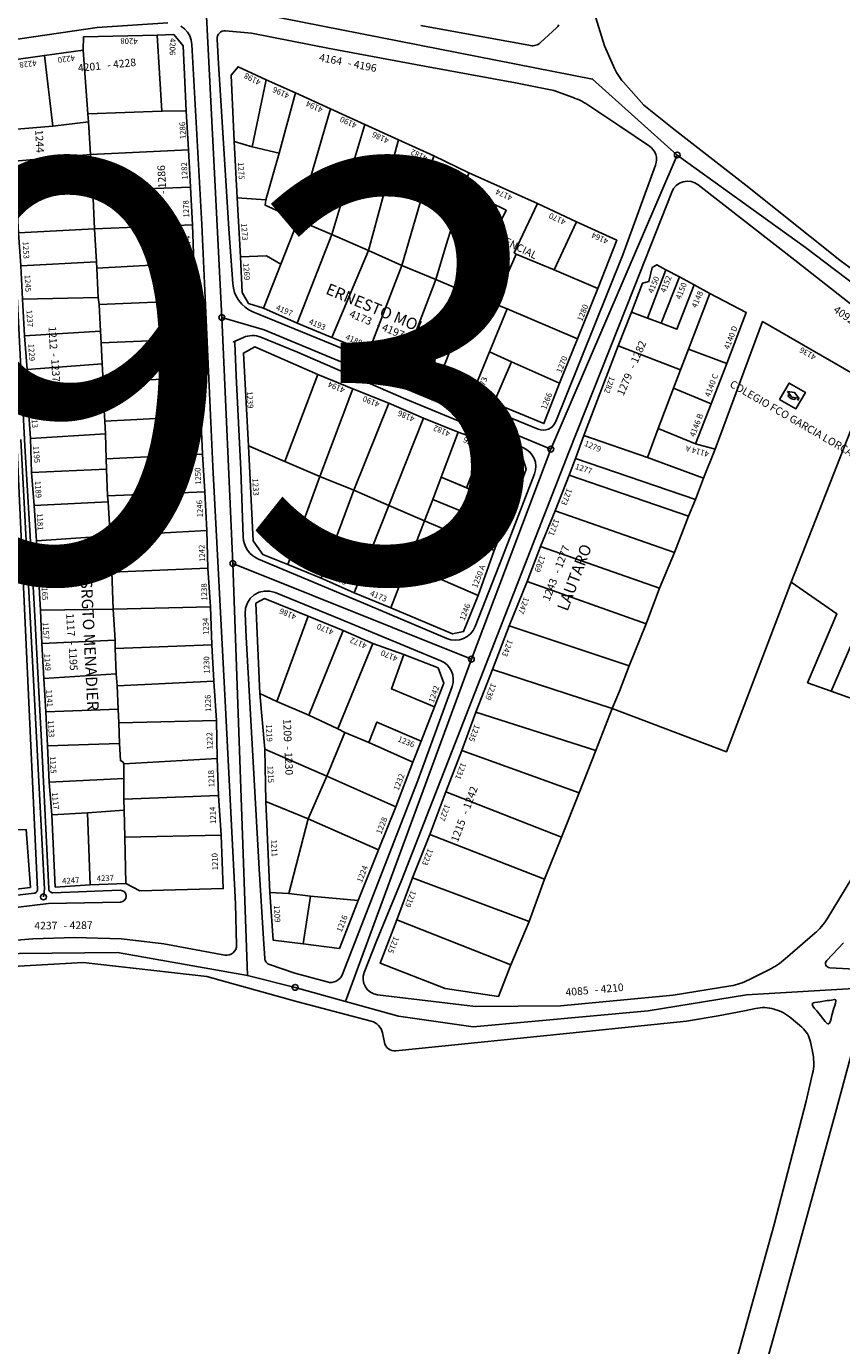
# Model space of a CAD drawing. Extents: x 333700 to 345400, y 6299800 to 6307551.
# Drawn here: x 341315 to 341529, y 6302259 to 6302605 of the extents above; entities that cross this region are included whole.
import ezdxf

# ---------------------------------------------------------------- set-up
doc = ezdxf.new("R2010")
doc.units = 0
doc.header["$MEASUREMENT"] = 0
doc.layers.get('0').update_dxf_attribs({"linetype": 'CONTINUOUS'})
for name, color, linetype in [('1010', 7, 'CONTINUOUS'), ('1400', 7, 'CONTINUOUS'), ('1500', 7, 'CONTINUOUS'), ('2000', 7, 'CONTINUOUS'), ('2510', 7, 'CONTINUOUS'), ('LIMITE_PREDIAL', 7, 'CONTINUOUS')]:
    doc.layers.add(name, color=color, linetype=linetype)

msp = doc.modelspace()

# ---------------------------------------------------------------- linework, layer by layer
at = {"color": 10}
for points in [[(341361.9, 6302611.52), (341463.44, 6302591.62), (341485.7, 6302571.71)], [(341361.9, 6302611.52), (341366.14, 6302529.06)], [(341485.7, 6302571.71), (341452.51, 6302494.51)], [(341485.7, 6302571.71), (341519.35, 6302547.42), (341556.63, 6302519.2), (341592.31, 6302496.3)], [(341366.14, 6302529.06), (341369.07, 6302464.52)], [(341366.14, 6302529.06), (341377.22, 6302525.8), (341452.51, 6302494.51)], [(341313.34, 6302497.04), (341319.62, 6302379.02), (341319.35, 6302377)], [(341452.51, 6302494.51), (341431.65, 6302439.42)], [(341369.07, 6302464.52), (341372.84, 6302356.36), (341385.4, 6302353.29)], [(341369.07, 6302464.52), (341431.65, 6302439.42)], [(341431.65, 6302439.42), (341398.59, 6302349.61), (341385.4, 6302353.29)], [(341385.4, 6302353.29), (341372.84, 6302356.36), (341338.78, 6302362.42), (341304.4, 6302362.05), (341279.73, 6302356.07)], [(341535.03, 6302353.13), (341503.89, 6302351.3), (341478.09, 6302347.11), (341432.08, 6302342.93), (341412.55, 6302345.72), (341398.59, 6302349.61), (341385.4, 6302353.29)]]:
    msp.add_lwpolyline(points, dxfattribs=at)
at = {"color": 4}
for points in [[(341434.13, 6302554.98), (341436.31, 6302559.41), (341440.75, 6302557.23), (341438.57, 6302552.79), (341434.13, 6302554.98)], [(341436.01, 6302557.2), (341437.92, 6302557.01), (341439.17, 6302555.64), (341437.32, 6302555.79), (341436, 6302557.19)], [(341436.72, 6302556.43), (341436.23, 6302556.12)], [(341438.2, 6302555.71), (341438.14, 6302555.18)], [(341439.17, 6302555.64), (341438.75, 6302555.1)], [(341439.17, 6302555.64), (341438.78, 6302555.09)], [(341439.17, 6302555.64), (341438.8, 6302555.08)], [(341439.17, 6302555.64), (341438.84, 6302555.05)], [(341439.17, 6302555.64), (341438.87, 6302555.04)], [(341439.17, 6302555.64), (341438.89, 6302555.03)], [(341439.17, 6302555.64), (341438.94, 6302555.01)], [(341512.56, 6302507.59), (341515.04, 6302511.87), (341519.32, 6302509.39), (341516.84, 6302505.11), (341512.56, 6302507.59)], [(341514.59, 6302509.69), (341516.48, 6302509.37), (341517.64, 6302507.91), (341515.8, 6302508.19), (341514.58, 6302509.68)], [(341515.24, 6302508.87), (341514.74, 6302508.59)], [(341516.68, 6302508.05), (341516.58, 6302507.53)], [(341517.64, 6302507.91), (341517.18, 6302507.4)], [(341517.64, 6302507.91), (341517.21, 6302507.39)], [(341517.64, 6302507.91), (341517.23, 6302507.38)], [(341517.64, 6302507.91), (341517.27, 6302507.35)], [(341517.64, 6302507.91), (341517.3, 6302507.34)], [(341517.64, 6302507.91), (341517.32, 6302507.32)], [(341517.64, 6302507.91), (341517.37, 6302507.3)]]:
    msp.add_lwpolyline(points, dxfattribs=at)
for centre, start, end in [((341438.11, 6302557.51), 216.5007, 270.7206), ((341516.71, 6302509.85), 212.6046, 266.8245)]:
    msp.add_arc(centre, 2.33, start, end, dxfattribs=at)
at = {"layer": '1400', "color": 2}
for points in [[(341314.3, 6302524.3), (341315, 6302515.4), (341315.3, 6302506.1), (341315.9, 6302497.3), (341316.2, 6302488.4), (341316.9, 6302479.7), (341317.5, 6302470.5), (341318, 6302461.3), (341318.5, 6302452.3), (341318.9, 6302443.5), (341319.4, 6302434.3), (341319.9, 6302425.6), (341320.4, 6302416.7), (341320.8, 6302407.1), (341321.5, 6302398.6), (341322.4, 6302379.6), (341331.6, 6302380.2), (341340.9, 6302380.5), (341344.6, 6302378.6), (341366.5, 6302379.2), (341366, 6302393.2), (341365.3, 6302403.6), (341364.9, 6302413.3), (341364.7, 6302423.3), (341364, 6302433.6), (341363.5, 6302443.2), (341363.2, 6302453.1), (341362.5, 6302463.3), (341362.2, 6302473.2), (341361.7, 6302483.3), (341361.1, 6302493.2), (341360.6, 6302503.2), (341360.3, 6302513.2), (341359.8, 6302523.5), (341359.2, 6302533.5), (341358.8, 6302543.4), (341358.4, 6302553.4), (341357.9, 6302563.3), (341357.4, 6302573.1), (341356.8, 6302583.3), (341356, 6302600.4), (341353.5, 6302603.3), (341349.2, 6302603.2), (341329.8, 6302602.7), (341329.7, 6302599.2)], [(341329.7, 6302599.2), (341319.6, 6302597.8), (341310.3, 6302596.5)], [(341373.1, 6302532.75), (341371.5, 6302535.65), (341371, 6302544.95), (341370.2, 6302560.45), (341369.4, 6302575.25), (341368.6, 6302592.65), (341370.4, 6302594.85), (341377.8, 6302591.45), (341385.5, 6302588.05), (341394.7, 6302583.85), (341403.7, 6302579.75), (341412.5, 6302575.65), (341421.8, 6302571.45), (341431, 6302567.05), (341449, 6302558.95), (341459.2, 6302554.15), (341469.8, 6302549.35), (341464.8, 6302536.65), (341459.5, 6302523.45), (341454.8, 6302511.85), (341450.7, 6302501.25), (341437.5, 6302506.65), (341431.7, 6302508.55), (341422.9, 6302512.35), (341413.6, 6302516.15), (341404.6, 6302519.95), (341395, 6302523.85), (341385.9, 6302527.55), (341377.1, 6302531.55), (341373.1, 6302532.75)], [(341536.42, 6302511.67), (341508.1, 6302528), (341495.6, 6302494.5), (341490.5, 6302495.9), (341494.6, 6302506.4), (341498.7, 6302517), (341503.8, 6302530.4), (341494.2, 6302535.4), (341490.1, 6302537.6), (341486.3, 6302539.7), (341482.7, 6302541.6), (341480.3, 6302542.9), (341479.1, 6302542.2), (341478.2, 6302538.5), (341476.6, 6302538.1), (341473.7, 6302530.5), (341470.2, 6302521.6), (341461.2, 6302498.1), (341459, 6302492.1), (341457.3, 6302487.7), (341453.6, 6302478.3), (341449.8, 6302469), (341446.3, 6302459.8), (341441.6, 6302448.2), (341437.2, 6302436.7), (341432.8, 6302425.5), (341429.1, 6302415.4), (341424.9, 6302404.6), (341420.7, 6302393.4), (341416.2, 6302382), (341412.1, 6302371), (341407.7, 6302359.6), (341424.8, 6302353), (341438.8, 6302350.9), (341442, 6302359.2), (341446.8, 6302370.6), (341450.8, 6302381.7), (341455.3, 6302392.7), (341459.9, 6302404.3), (341464.3, 6302415.4), (341468.6, 6302426.5), (341498.6, 6302415.1), (341515.6, 6302459.6), (341527.6, 6302451.3), (341519.9, 6302433.2), (341526.1, 6302431), (341542.6, 6302425.1)], [(341444.5, 6302485.15), (341446, 6302489.25), (341444.9, 6302492.95), (341435.1, 6302496.55), (341428.2, 6302498.95), (341419.1, 6302502.65), (341410, 6302506.55), (341400.5, 6302510.35), (341391.3, 6302514.15), (341374.8, 6302521.35), (341371.8, 6302519.75), (341373.1, 6302495.35), (341374.4, 6302470.45), (341376.9, 6302466.85), (341383.5, 6302464.25), (341392.2, 6302460.65), (341400.9, 6302456.85), (341410.5, 6302452.85), (341426.7, 6302446.05), (341429.6, 6302446.65), (341433.4, 6302456.15), (341437.6, 6302467.95), (341439.9, 6302473.75), (341442, 6302479.55), (341444.5, 6302485.15)], [(341422.9, 6302437.1), (341424.4, 6302433.1), (341422, 6302426.9), (341418.5, 6302417.9), (341416.3, 6302412.4), (341411.8, 6302400.7), (341407.3, 6302389.4), (341401.9, 6302376.1), (341397, 6302363.5), (341387.5, 6302364.7), (341379.6, 6302365.7), (341378.7, 6302378.2), (341377.7, 6302402.1), (341377.4, 6302415.8), (341376.1, 6302430.4), (341375.1, 6302454.1), (341377.3, 6302455.3), (341388.8, 6302450.7), (341398, 6302446.9), (341405.8, 6302443.5), (341413.9, 6302440.6), (341422.9, 6302437.1)], [(341307.6, 6302378.5), (341315.9, 6302379.5), (341314.8, 6302394.7)]]:
    msp.add_lwpolyline(points, dxfattribs=at)
at = {"layer": '1500'}
for centre in [(341485.69, 6302571.71), (341366.13, 6302529.06), (341452.5, 6302494.51), (341369.06, 6302464.52), (341431.64, 6302439.42), (341319.34, 6302377), (341385.39, 6302353.29)]:
    msp.add_circle(centre, 0.759, dxfattribs=at)
at = {"layer": '2000', "color": 1}
for points in [[(341552.83, 6302526.28), (341528.8, 6302543.8), (341503.7, 6302563.8), (341484.8, 6302578.5), (341476.9, 6302584.8), (341471.56, 6302590.83), (341471.16, 6302591.3), (341470.77, 6302591.79), (341470.41, 6302592.29), (341470.07, 6302592.81), (341469.75, 6302593.34), (341469.45, 6302593.88), (341469.17, 6302594.43), (341468.92, 6302595), (341466.6, 6302600.4), (341463.5, 6302610.2)], [(341351.95, 6302606.35), (341333.4, 6302605.2), (341310.1, 6302601.8), (341309.82, 6302601.73), (341309.56, 6302601.61), (341309.32, 6302601.45), (341309.12, 6302601.25), (341308.96, 6302601.01), (341308.85, 6302600.75), (341308.78, 6302600.47), (341308.77, 6302600.18), (341310.9, 6302561.3), (341312.5, 6302533), (341314.4, 6302495.4), (341316.9, 6302453.9), (341318.8, 6302417.8)], [(341308.2, 6302365.3), (341316.5, 6302366), (341327.5, 6302366.4), (341339.8, 6302366), (341350.9, 6302364.7), (341366.9, 6302361.74), (341367.48, 6302361.7), (341368.06, 6302361.79), (341368.6, 6302362), (341369.08, 6302362.33), (341369.48, 6302362.76), (341369.78, 6302363.26), (341369.95, 6302363.82), (341370, 6302364.4), (341369.7, 6302375.2), (341367, 6302428.4), (341363.8, 6302490), (341360.9, 6302553.5), (341358.3, 6302600.7), (341358.12, 6302601.86), (341357.71, 6302602.97), (341357.1, 6302603.98), (341356.3, 6302604.84), (341355.35, 6302605.54)], [(341373.9, 6302603.65), (341394.4, 6302599.65), (341419.3, 6302595.05), (341443.2, 6302590.65), (341453.3, 6302588.65), (341458.35, 6302586.81), (341458.93, 6302586.58), (341459.51, 6302586.35), (341460.07, 6302586.09), (341460.63, 6302585.81), (341461.18, 6302585.52), (341461.72, 6302585.21), (341462.25, 6302584.89), (341462.77, 6302584.55), (341470.6, 6302579.25), (341478.38, 6302574.02), (341478.93, 6302573.58), (341479.4, 6302573.06), (341479.78, 6302572.47), (341480.05, 6302571.82), (341480.21, 6302571.13), (341480.26, 6302570.43), (341480.19, 6302569.73), (341480, 6302569.05), (341471.4, 6302545.55), (341456.5, 6302508.55), (341453.8, 6302501.75), (341453.48, 6302501.13), (341453.04, 6302500.58), (341452.51, 6302500.14), (341451.9, 6302499.8), (341451.23, 6302499.59), (341450.54, 6302499.52), (341449.84, 6302499.58), (341449.17, 6302499.78), (341424, 6302510.05), (341395, 6302522.05), (341374.3, 6302530.59), (341373.23, 6302531.12), (341372.25, 6302531.79), (341371.37, 6302532.6), (341370.6, 6302533.51), (341369.97, 6302534.53), (341369.49, 6302535.62), (341369.17, 6302536.77), (341369, 6302537.95), (341368, 6302552.35), (341365.9, 6302586.05), (341365.3, 6302595.65), (341364.9, 6302602.15), (341364.92, 6302602.58), (341365.03, 6302603), (341365.23, 6302603.39), (341365.51, 6302603.72), (341365.85, 6302603.99), (341366.24, 6302604.17), (341366.66, 6302604.27), (341367.1, 6302604.28), (341373.9, 6302603.65)], [(341418.4, 6302605.7), (341447.15, 6302600.43), (341447.5, 6302600.38), (341447.86, 6302600.38), (341448.21, 6302600.42), (341448.56, 6302600.5), (341448.9, 6302600.62), (341449.22, 6302600.78), (341449.52, 6302600.97), (341449.8, 6302601.2), (341454, 6302605.1), (341454.34, 6302605.46), (341454.64, 6302605.86)], [(341535.3, 6302529.4), (341517.3, 6302543.5), (341491.2, 6302563.9), (341490.31, 6302564.44), (341489.31, 6302564.77), (341488.27, 6302564.85), (341487.23, 6302564.7), (341486.26, 6302564.31), (341485.41, 6302563.7), (341484.71, 6302562.91), (341484.22, 6302561.99), (341474.4, 6302536.9), (341457.2, 6302493.7), (341436.9, 6302441.8), (341413.3, 6302381.3)], [(341439.8, 6302466.25), (341432.6, 6302447.95), (341432.09, 6302446.96), (341431.4, 6302446.09), (341430.54, 6302445.37), (341429.56, 6302444.84), (341428.5, 6302444.51), (341427.39, 6302444.4), (341426.28, 6302444.52), (341425.22, 6302444.85), (341404.4, 6302453.65), (341375.8, 6302465.65), (341374.96, 6302466.08), (341374.19, 6302466.62), (341373.5, 6302467.26), (341372.91, 6302467.99), (341372.43, 6302468.81), (341372.07, 6302469.68), (341371.84, 6302470.59), (341371.74, 6302471.53), (341371.1, 6302489.05), (341369.9, 6302513.75), (341369.57, 6302522.42), (341369.56, 6302522.49), (341369.53, 6302522.54), (341369.49, 6302522.59), (341369.44, 6302522.63), (341369.39, 6302522.66), (341369.32, 6302522.67), (341369.26, 6302522.67), (341369.2, 6302522.65), (341371.82, 6302523.83), (341372.37, 6302524.04), (341372.94, 6302524.2), (341373.52, 6302524.3), (341374.11, 6302524.34), (341374.7, 6302524.31), (341375.28, 6302524.23), (341375.86, 6302524.09), (341376.41, 6302523.9), (341386, 6302519.95), (341414.4, 6302507.65), (341445.3, 6302494.85), (341446.2, 6302494.37), (341446.99, 6302493.73), (341447.64, 6302492.95), (341448.13, 6302492.06), (341448.44, 6302491.09), (341448.56, 6302490.08), (341448.48, 6302489.06), (341448.2, 6302488.08), (341439.8, 6302466.25)], [(341308.7, 6302377), (341316.9, 6302378), (341317.07, 6302378.04), (341317.23, 6302378.11), (341317.38, 6302378.2), (341317.5, 6302378.33), (341317.6, 6302378.47), (341317.68, 6302378.63), (341317.72, 6302378.8), (341317.72, 6302378.98), (341312.39, 6302494.28)], [(341397.5, 6302449.8), (341423.6, 6302439), (341424.49, 6302438.53), (341425.28, 6302437.89), (341425.94, 6302437.12), (341426.43, 6302436.23), (341426.75, 6302435.27), (341426.88, 6302434.27), (341426.82, 6302433.25), (341426.56, 6302432.27), (341417.6, 6302407.6), (341397.8, 6302356.72), (341397.53, 6302356.17), (341397.16, 6302355.68), (341396.71, 6302355.27), (341396.19, 6302354.94), (341395.62, 6302354.72), (341395.02, 6302354.6), (341394.4, 6302354.59), (341393.8, 6302354.7), (341385.3, 6302357), (341378.61, 6302359.31), (341378.36, 6302359.41), (341378.14, 6302359.55), (341377.94, 6302359.72), (341377.76, 6302359.92), (341377.62, 6302360.14), (341377.51, 6302360.38), (341377.43, 6302360.64), (341377.4, 6302360.9), (341377.1, 6302366), (341375.9, 6302384.4), (341372.5, 6302445.2), (341372.25, 6302451.4), (341372.37, 6302452.81), (341372.84, 6302454.15), (341373.62, 6302455.34), (341374.67, 6302456.29), (341375.93, 6302456.95), (341377.31, 6302457.29), (341378.73, 6302457.27), (341380.1, 6302456.9), (341397.5, 6302449.8)], [(341318.8, 6302417.8), (341320.71, 6302379.1), (341320.74, 6302378.9), (341320.81, 6302378.7), (341320.92, 6302378.53), (341321.05, 6302378.38), (341321.22, 6302378.25), (341321.4, 6302378.16), (341321.6, 6302378.11), (341321.8, 6302378.1), (341339.47, 6302378.75), (341340.06, 6302378.64), (341340.57, 6302378.32), (341340.92, 6302377.83), (341341.05, 6302377.24), (341340.95, 6302376.64), (341340.63, 6302376.13), (341340.14, 6302375.78), (341339.55, 6302375.64), (341320.6, 6302375.3), (341308.5, 6302373.8)], [(341413.3, 6302381.3), (341406.7, 6302365.4), (341403.5, 6302357.2), (341403.25, 6302356.25), (341403.22, 6302355.27), (341403.41, 6302354.31), (341403.82, 6302353.42), (341404.42, 6302352.64), (341405.17, 6302352.02), (341406.05, 6302351.58), (341407.01, 6302351.35), (341432.7, 6302348.3), (341455, 6302348.4), (341484.6, 6302351.2), (341499.73, 6302353.69), (341500.34, 6302353.81), (341500.95, 6302353.94), (341501.55, 6302354.1), (341502.14, 6302354.28), (341502.73, 6302354.48), (341503.3, 6302354.71), (341503.87, 6302354.96), (341504.43, 6302355.23), (341509.87, 6302357.97), (341510.42, 6302358.26), (341510.96, 6302358.57), (341511.49, 6302358.89), (341512.02, 6302359.23), (341512.53, 6302359.58), (341513.03, 6302359.95), (341513.52, 6302360.33), (341513.99, 6302360.73), (341521.81, 6302367.47), (341522.27, 6302367.88), (341522.71, 6302368.31), (341523.14, 6302368.76), (341523.55, 6302369.23), (341523.94, 6302369.71), (341524.31, 6302370.2), (341524.67, 6302370.71), (341525, 6302371.24), (341533, 6302384.4)], [(341540.5, 6302357.65), (341525.7, 6302358.42), (341525.38, 6302358.48), (341525.09, 6302358.63), (341524.85, 6302358.86), (341524.69, 6302359.14), (341524.61, 6302359.46), (341524.63, 6302359.79), (341524.73, 6302360.1), (341524.92, 6302360.36), (341529.28, 6302364.94)], [(341499.8, 6302250.5), (341511.1, 6302291.1), (341519.5, 6302323.4), (341521.22, 6302330.67), (341521.35, 6302331.27), (341521.44, 6302331.88), (341521.5, 6302332.49), (341521.53, 6302333.11), (341521.53, 6302333.72), (341521.49, 6302334.33), (341521.42, 6302334.95), (341521.32, 6302335.55), (341520.65, 6302338.96), (341520.52, 6302339.51), (341520.34, 6302340.05), (341520.12, 6302340.57), (341519.85, 6302341.07), (341519.54, 6302341.55), (341519.2, 6302342), (341518.82, 6302342.41), (341518.4, 6302342.8), (341515.6, 6302345.18), (341515.12, 6302345.57), (341514.63, 6302345.93), (341514.11, 6302346.26), (341513.58, 6302346.57), (341513.03, 6302346.85), (341512.47, 6302347.1), (341511.89, 6302347.33), (341511.31, 6302347.52), (341511.09, 6302347.58), (341510.5, 6302347.74), (341509.9, 6302347.86), (341509.3, 6302347.94), (341508.69, 6302347.98), (341508.08, 6302347.98), (341507.47, 6302347.95), (341506.86, 6302347.87), (341506.26, 6302347.76), (341503.3, 6302347.1), (341496.4, 6302345.8), (341488.1, 6302344.4), (341461.8, 6302341.7), (341411.79, 6302336.65), (341411.28, 6302336.65), (341410.78, 6302336.74), (341410.31, 6302336.91), (341409.87, 6302337.18), (341409.49, 6302337.51), (341409.18, 6302337.91), (341408.95, 6302338.36), (341408.8, 6302338.85), (341408.3, 6302341.35), (341408.15, 6302341.89), (341407.93, 6302342.4), (341407.63, 6302342.88), (341407.28, 6302343.31), (341406.87, 6302343.69), (341406.41, 6302344), (341405.91, 6302344.26), (341405.38, 6302344.43), (341385.7, 6302349.6), (341362.2, 6302356.1), (341329.7, 6302359.8), (341305, 6302358.4)], [(341523.92, 6302345.14), (341524.16, 6302344.79), (341524.53, 6302344.37), (341525, 6302343.79), (341525.38, 6302343.7), (341525.66, 6302343.92), (341525.91, 6302344.54), (341526.06, 6302345.07), (341526.19, 6302345.6), (341526.81, 6302347.8), (341527.03, 6302348.49), (341527.2, 6302349.17), (341527.32, 6302349.69), (341527.3, 6302350.01), (341526.94, 6302350.11), (341526.17, 6302349.96), (341525.66, 6302349.88), (341525.03, 6302349.8), (341523.17, 6302349.5), (341522.5, 6302349.41), (341521.81, 6302349.28), (341521.39, 6302349.19), (341521.09, 6302348.92), (341521.15, 6302348.62), (341521.3, 6302348.34), (341521.73, 6302347.76), (341522.28, 6302347.16), (341523.92, 6302345.14)], [(341531.65, 6302336.89), (341527.2, 6302320.4), (341513.3, 6302269.9), (341503.35, 6302234.12)]]:
    msp.add_lwpolyline(points, dxfattribs=at)
at = {"layer": 'LIMITE_PREDIAL', "color": 4}
for points in [[(341329.8, 6302602.7), (341329.7, 6302599.2), (341331, 6302582.5), (341350.4, 6302583.2), (341349.2, 6302603.2), (341329.8, 6302602.7)], [(341353.5, 6302603.3), (341356, 6302600.4), (341356.8, 6302583.3), (341350.4, 6302583.2), (341349.2, 6302603.2), (341353.5, 6302603.3)], [(341310.3, 6302596.5), (341311.3, 6302578.4), (341321.8, 6302579.3), (341319.6, 6302597.8), (341310.3, 6302596.5)], [(341329.7, 6302599.2), (341331, 6302582.5), (341331.1, 6302580.4), (341321.8, 6302579.3), (341319.6, 6302597.8), (341329.7, 6302599.2)], [(341377.8, 6302591.45), (341374.1, 6302573.85), (341369.4, 6302575.25), (341368.6, 6302592.65), (341370.4, 6302594.85), (341377.8, 6302591.45)], [(341377.8, 6302591.45), (341374.1, 6302573.85), (341381.2, 6302572.15), (341385.5, 6302588.05), (341377.8, 6302591.45)], [(341394.7, 6302583.85), (341386.2, 6302554.65), (341377.5, 6302558.55), (341377.7, 6302559.95), (341381.2, 6302572.15), (341385.5, 6302588.05), (341394.7, 6302583.85)], [(341356.8, 6302583.3), (341350.4, 6302583.2), (341331, 6302582.5), (341331.1, 6302580.4), (341331.7, 6302571.8), (341357.4, 6302573.1), (341356.8, 6302583.3)], [(341394.7, 6302583.85), (341386.2, 6302554.65), (341395, 6302550.85), (341403.7, 6302579.75), (341394.7, 6302583.85)], [(341311.3, 6302578.4), (341321.8, 6302579.3), (341331.1, 6302580.4), (341331.7, 6302571.8), (341311.8, 6302570.1), (341311.3, 6302578.4)], [(341412.5, 6302575.65), (341404.6, 6302546.65), (341395, 6302550.85), (341403.7, 6302579.75), (341412.5, 6302575.65)], [(341369.4, 6302575.25), (341374.1, 6302573.85), (341381.2, 6302572.15), (341377.7, 6302559.95), (341370.2, 6302560.45), (341369.4, 6302575.25)], [(341421.8, 6302571.45), (341413.4, 6302542.75), (341404.6, 6302546.65), (341412.5, 6302575.65), (341421.8, 6302571.45)], [(341312.2, 6302560.5), (341332.3, 6302562.3), (341331.7, 6302571.8), (341311.8, 6302570.1), (341312.2, 6302560.5)], [(341357.9, 6302563.3), (341332.3, 6302562.3), (341331.7, 6302571.8), (341357.4, 6302573.1), (341357.9, 6302563.3)], [(341421.8, 6302571.45), (341413.4, 6302542.75), (341422.3, 6302539.05), (341425, 6302548.15), (341431, 6302567.05), (341421.8, 6302571.45)], [(341431, 6302567.05), (341425, 6302548.15), (341422.3, 6302539.05), (341431.8, 6302535.05), (341437.7, 6302532.65), (341443.4, 6302545.65), (341442.9, 6302546.05), (341449, 6302558.95), (341431, 6302567.05)], [(341312.8, 6302551.3), (341332.7, 6302552.3), (341332.3, 6302562.3), (341312.2, 6302560.5), (341312.8, 6302551.3)], [(341357.9, 6302563.3), (341332.3, 6302562.3), (341332.7, 6302552.3), (341358.4, 6302553.4), (341357.9, 6302563.3)], [(341371, 6302544.95), (341377.9, 6302545.25), (341381.6, 6302543.05), (341386.2, 6302554.65), (341377.5, 6302558.55), (341377.7, 6302559.95), (341370.2, 6302560.45), (341371, 6302544.95)], [(341459.2, 6302554.15), (341453.4, 6302541.55), (341443.4, 6302545.65), (341442.9, 6302546.05), (341449, 6302558.95), (341459.2, 6302554.15)], [(341385.9, 6302527.55), (341395, 6302550.85), (341386.2, 6302554.65), (341381.6, 6302543.05), (341377.1, 6302531.55), (341385.9, 6302527.55)], [(341312.8, 6302551.3), (341332.7, 6302552.3), (341333.2, 6302543.7), (341313.4, 6302542.6), (341312.8, 6302551.3)], [(341358.8, 6302543.4), (341333.3, 6302542), (341333.2, 6302543.7), (341332.7, 6302552.3), (341358.4, 6302553.4), (341358.8, 6302543.4)], [(341385.9, 6302527.55), (341395, 6302550.85), (341404.6, 6302546.65), (341395, 6302523.85), (341385.9, 6302527.55)], [(341469.8, 6302549.35), (341464.8, 6302536.65), (341453.4, 6302541.55), (341459.2, 6302554.15), (341469.8, 6302549.35)], [(341371.5, 6302535.65), (341373.1, 6302532.75), (341377.1, 6302531.55), (341381.6, 6302543.05), (341377.9, 6302545.25), (341371, 6302544.95), (341371.5, 6302535.65)], [(341404.6, 6302519.95), (341413.4, 6302542.75), (341404.6, 6302546.65), (341395, 6302523.85), (341404.6, 6302519.95)], [(341464.8, 6302536.65), (341453.4, 6302541.55), (341443.4, 6302545.65), (341437.7, 6302532.65), (341441, 6302531.35), (341459.5, 6302523.45), (341464.8, 6302536.65)], [(341313.4, 6302542.6), (341333.2, 6302543.7), (341333.3, 6302542), (341333.7, 6302534.3), (341313.8, 6302533.9), (341313.4, 6302542.6)], [(341359.2, 6302533.5), (341333.9, 6302532.5), (341333.7, 6302534.3), (341333.3, 6302542), (341358.8, 6302543.4), (341359.2, 6302533.5)], [(341413.6, 6302516.15), (341422.3, 6302539.05), (341413.4, 6302542.75), (341404.6, 6302519.95), (341413.6, 6302516.15)], [(341482.7, 6302541.6), (341480.3, 6302542.9), (341479.1, 6302542.2), (341478.2, 6302538.5), (341476.6, 6302538.1), (341473.7, 6302530.5), (341477.9, 6302528.9), (341482.7, 6302541.6)], [(341486.3, 6302539.7), (341482.7, 6302541.6), (341477.9, 6302528.9), (341481.5, 6302527.6), (341486.3, 6302539.7)], [(341413.6, 6302516.15), (341422.3, 6302539.05), (341431.8, 6302535.05), (341422.9, 6302512.35), (341413.6, 6302516.15)], [(341494.2, 6302535.4), (341490.1, 6302537.6), (341485.6, 6302526), (341481.5, 6302527.6), (341477.9, 6302528.9), (341473.7, 6302530.5), (341470.2, 6302521.6), (341486.5, 6302515.3), (341488.6, 6302520.8), (341494.2, 6302535.4)], [(341490.1, 6302537.6), (341486.3, 6302539.7), (341481.5, 6302527.6), (341485.6, 6302526), (341490.1, 6302537.6)], [(341313.8, 6302533.9), (341333.7, 6302534.3), (341333.9, 6302532.5), (341334.3, 6302525.5), (341314.3, 6302524.3), (341313.8, 6302533.9)], [(341431.7, 6302508.55), (341436.4, 6302520.05), (341441, 6302531.35), (341437.7, 6302532.65), (341431.8, 6302535.05), (341422.9, 6302512.35), (341431.7, 6302508.55)], [(341503.8, 6302530.4), (341498.7, 6302517), (341488.6, 6302520.8), (341494.2, 6302535.4), (341503.8, 6302530.4)], [(341359.2, 6302533.5), (341333.9, 6302532.5), (341334.3, 6302525.5), (341334.5, 6302522.4), (341359.8, 6302523.5), (341359.2, 6302533.5)], [(341459.5, 6302523.45), (341441, 6302531.35), (341436.4, 6302520.05), (341442.2, 6302517.45), (341454.8, 6302511.85), (341459.5, 6302523.45)], [(341536.42, 6302511.67), (341508.1, 6302528), (341495.6, 6302494.5), (341492.6, 6302486.9), (341490.5, 6302481.3), (341488.6, 6302476.9), (341485, 6302467.4), (341481, 6302458), (341477.5, 6302448.7), (341473.1, 6302437.7), (341470.5, 6302431), (341468.6, 6302426.5), (341498.6, 6302415.1), (341515.6, 6302459.6), (341535.9, 6302511.3), (341536.42, 6302511.67)], [(341315, 6302515.4), (341334.7, 6302516.9), (341334.5, 6302522.4), (341334.3, 6302525.5), (341314.3, 6302524.3), (341315, 6302515.4)], [(341359.8, 6302523.5), (341334.5, 6302522.4), (341334.7, 6302516.9), (341335, 6302512.3), (341360.3, 6302513.2), (341359.8, 6302523.5)], [(341371.8, 6302519.75), (341374.8, 6302521.35), (341391.3, 6302514.15), (341382.7, 6302491.25), (341373.1, 6302495.35), (341371.8, 6302519.75)], [(341436.4, 6302520.05), (341442.2, 6302517.45), (341437.5, 6302506.65), (341431.7, 6302508.55), (341436.4, 6302520.05)], [(341470.2, 6302521.6), (341486.5, 6302515.3), (341484.7, 6302510.5), (341480.7, 6302499.9), (341477.9, 6302492.3), (341461.2, 6302498.1), (341470.2, 6302521.6)], [(341494.6, 6302506.4), (341484.7, 6302510.5), (341486.5, 6302515.3), (341488.6, 6302520.8), (341498.7, 6302517), (341494.6, 6302506.4)], [(341315.3, 6302506.1), (341335.1, 6302507.5), (341335, 6302512.3), (341334.7, 6302516.9), (341315, 6302515.4), (341315.3, 6302506.1)], [(341442.2, 6302517.45), (341454.8, 6302511.85), (341450.7, 6302501.25), (341437.5, 6302506.65), (341442.2, 6302517.45)], [(341360.6, 6302503.2), (341335.4, 6302501.9), (341335.1, 6302507.5), (341335, 6302512.3), (341360.3, 6302513.2), (341360.6, 6302503.2)], [(341391.3, 6302514.15), (341382.7, 6302491.25), (341391.9, 6302487.35), (341400.5, 6302510.35), (341391.3, 6302514.15)], [(341557.4, 6302503.3), (341526.1, 6302431), (341519.9, 6302433.2), (341527.6, 6302451.3), (341515.6, 6302459.6), (341535.9, 6302511.3), (341538.6, 6302513.2), (341557.4, 6302503.3)], [(341410, 6302506.55), (341400.8, 6302483.75), (341391.9, 6302487.35), (341400.5, 6302510.35), (341410, 6302506.55)], [(341494.6, 6302506.4), (341484.7, 6302510.5), (341480.7, 6302499.9), (341490.5, 6302495.9), (341494.6, 6302506.4)], [(341315.3, 6302506.1), (341335.1, 6302507.5), (341335.4, 6302501.9), (341335.6, 6302498.5), (341315.9, 6302497.3), (341315.3, 6302506.1)], [(341419.1, 6302502.65), (341410, 6302479.75), (341400.8, 6302483.75), (341410, 6302506.55), (341419.1, 6302502.65)], [(341360.6, 6302503.2), (341335.4, 6302501.9), (341335.6, 6302498.5), (341335.8, 6302492), (341361.1, 6302493.2), (341360.6, 6302503.2)], [(341428.2, 6302498.95), (341423.7, 6302487.15), (341421.5, 6302481.35), (341419.3, 6302475.75), (341410, 6302479.75), (341419.1, 6302502.65), (341428.2, 6302498.95)], [(341557.4, 6302503.3), (341526.1, 6302431), (341542.6, 6302425.1), (341572.5, 6302495.2), (341557.4, 6302503.3)], [(341435.1, 6302496.55), (341428.2, 6302498.95), (341423.7, 6302487.15), (341430.4, 6302484.35), (341432.7, 6302490.35), (341435.1, 6302496.55)], [(341490.5, 6302495.9), (341495.6, 6302494.5), (341492.6, 6302486.9), (341477.9, 6302492.3), (341480.7, 6302499.9), (341490.5, 6302495.9)], [(341316.2, 6302488.4), (341335.9, 6302489.3), (341335.8, 6302492), (341335.6, 6302498.5), (341315.9, 6302497.3), (341316.2, 6302488.4)], [(341435.1, 6302496.55), (341432.7, 6302490.35), (341444.5, 6302485.15), (341446, 6302489.25), (341444.9, 6302492.95), (341435.1, 6302496.55)], [(341459, 6302492.1), (341490.5, 6302481.3), (341492.6, 6302486.9), (341477.9, 6302492.3), (341461.2, 6302498.1), (341459, 6302492.1)], [(341361.7, 6302483.3), (341336.1, 6302482.3), (341335.9, 6302489.3), (341335.8, 6302492), (341361.1, 6302493.2), (341361.7, 6302483.3)], [(341374.4, 6302470.45), (341376.9, 6302466.85), (341383.5, 6302464.25), (341391.9, 6302487.35), (341382.7, 6302491.25), (341373.1, 6302495.35), (341374.4, 6302470.45)], [(341459, 6302492.1), (341490.5, 6302481.3), (341488.6, 6302476.9), (341457.3, 6302487.7), (341459, 6302492.1)], [(341316.9, 6302479.7), (341336.3, 6302480.7), (341336.1, 6302482.3), (341335.9, 6302489.3), (341316.2, 6302488.4), (341316.9, 6302479.7)], [(341432.7, 6302490.35), (341430.4, 6302484.35), (341442, 6302479.55), (341444.5, 6302485.15), (341432.7, 6302490.35)], [(341392.2, 6302460.65), (341400.8, 6302483.75), (341391.9, 6302487.35), (341383.5, 6302464.25), (341392.2, 6302460.65)], [(341442, 6302479.55), (341423.7, 6302487.15), (341421.5, 6302481.35), (341439.9, 6302473.75), (341442, 6302479.55)], [(341453.6, 6302478.3), (341485, 6302467.4), (341488.6, 6302476.9), (341457.3, 6302487.7), (341453.6, 6302478.3)], [(341361.7, 6302483.3), (341336.1, 6302482.3), (341336.3, 6302480.7), (341336.8, 6302471.8), (341362.2, 6302473.2), (341361.7, 6302483.3)], [(341392.2, 6302460.65), (341400.8, 6302483.75), (341410, 6302479.75), (341400.9, 6302456.85), (341392.2, 6302460.65)], [(341317.5, 6302470.5), (341336.8, 6302471.8), (341336.3, 6302480.7), (341316.9, 6302479.7), (341317.5, 6302470.5)], [(341410.5, 6302452.85), (341414.9, 6302464.15), (341419.3, 6302475.75), (341410, 6302479.75), (341400.9, 6302456.85), (341410.5, 6302452.85)], [(341437.6, 6302467.95), (341419.3, 6302475.75), (341421.5, 6302481.35), (341439.9, 6302473.75), (341437.6, 6302467.95)], [(341453.6, 6302478.3), (341485, 6302467.4), (341481, 6302458), (341449.8, 6302469), (341453.6, 6302478.3)], [(341437.6, 6302467.95), (341419.3, 6302475.75), (341414.9, 6302464.15), (341433.4, 6302456.15), (341437.6, 6302467.95)], [(341317.5, 6302470.5), (341336.8, 6302471.8), (341337.3, 6302462.2), (341318, 6302461.3), (341317.5, 6302470.5)], [(341362.5, 6302463.3), (341337.3, 6302462.2), (341336.8, 6302471.8), (341362.2, 6302473.2), (341362.5, 6302463.3)], [(341446.3, 6302459.8), (341477.5, 6302448.7), (341481, 6302458), (341449.8, 6302469), (341446.3, 6302459.8)], [(341318.5, 6302452.3), (341337.6, 6302452.5), (341337.3, 6302462.2), (341318, 6302461.3), (341318.5, 6302452.3)], [(341363.2, 6302453.1), (341337.6, 6302452.5), (341337.3, 6302462.2), (341362.5, 6302463.3), (341363.2, 6302453.1)], [(341429.6, 6302446.65), (341426.7, 6302446.05), (341410.5, 6302452.85), (341414.9, 6302464.15), (341433.4, 6302456.15), (341429.6, 6302446.65)], [(341446.3, 6302459.8), (341477.5, 6302448.7), (341473.1, 6302437.7), (341441.6, 6302448.2), (341446.3, 6302459.8)], [(341377.3, 6302455.3), (341375.1, 6302454.1), (341376.1, 6302430.4), (341380.6, 6302428.3), (341388.8, 6302450.7), (341377.3, 6302455.3)], [(341318.9, 6302443.5), (341338.1, 6302444.4), (341337.6, 6302452.5), (341318.5, 6302452.3), (341318.9, 6302443.5)], [(341363.2, 6302453.1), (341337.6, 6302452.5), (341338.1, 6302444.4), (341338.1, 6302442.2), (341363.5, 6302443.2), (341363.2, 6302453.1)], [(341398, 6302446.9), (341389, 6302424.7), (341380.6, 6302428.3), (341388.8, 6302450.7), (341398, 6302446.9)], [(341441.6, 6302448.2), (341473.1, 6302437.7), (341470.5, 6302431), (341468.6, 6302426.5), (341437.2, 6302436.7), (341441.6, 6302448.2)], [(341318.9, 6302443.5), (341338.1, 6302444.4), (341338.1, 6302442.2), (341338.4, 6302435.6), (341319.4, 6302434.3), (341318.9, 6302443.5)], [(341398, 6302446.9), (341389, 6302424.7), (341396.6, 6302421.1), (341405.8, 6302443.5), (341398, 6302446.9)], [(341364, 6302433.6), (341338.7, 6302432.4), (341338.4, 6302435.6), (341338.1, 6302442.2), (341363.5, 6302443.2), (341364, 6302433.6)], [(341405.8, 6302443.5), (341413.9, 6302440.6), (341410.7, 6302431.6), (341422, 6302426.9), (341418.5, 6302417.9), (341406.8, 6302422.9), (341404.7, 6302417.5), (341398.4, 6302420.2), (341396.6, 6302421.1), (341405.8, 6302443.5)], [(341413.9, 6302440.6), (341422.9, 6302437.1), (341424.4, 6302433.1), (341422, 6302426.9), (341410.7, 6302431.6), (341413.9, 6302440.6)], [(341437.2, 6302436.7), (341468.6, 6302426.5), (341464.3, 6302415.4), (341432.8, 6302425.5), (341437.2, 6302436.7)], [(341319.4, 6302434.3), (341338.4, 6302435.6), (341338.7, 6302432.4), (341338.9, 6302426.3), (341319.9, 6302425.6), (341319.4, 6302434.3)], [(341364.7, 6302423.3), (341339.1, 6302422.7), (341338.9, 6302426.3), (341338.7, 6302432.4), (341364, 6302433.6), (341364.7, 6302423.3)], [(341376.1, 6302430.4), (341380.6, 6302428.3), (341389, 6302424.7), (341396.6, 6302421.1), (341398.4, 6302420.2), (341393.7, 6302408.7), (341377.4, 6302415.8), (341376.1, 6302430.4)], [(341320.4, 6302416.7), (341339.3, 6302417.3), (341339.1, 6302422.7), (341338.9, 6302426.3), (341319.9, 6302425.6), (341320.4, 6302416.7)], [(341364.7, 6302423.3), (341339.1, 6302422.7), (341339.3, 6302417.3), (341339.5, 6302412.8), (341340.2, 6302412.4), (341340.4, 6302411.9), (341364.9, 6302413.3), (341364.7, 6302423.3)], [(341404.7, 6302417.5), (341406.8, 6302422.9), (341418.5, 6302417.9), (341416.3, 6302412.4), (341404.7, 6302417.5)], [(341429.1, 6302415.4), (341459.9, 6302404.3), (341464.3, 6302415.4), (341432.8, 6302425.5), (341429.1, 6302415.4)], [(341416.3, 6302412.4), (341404.7, 6302417.5), (341398.4, 6302420.2), (341393.7, 6302408.7), (341411.8, 6302400.7), (341416.3, 6302412.4)], [(341320.4, 6302416.7), (341339.3, 6302417.3), (341339.5, 6302412.8), (341340.2, 6302412.4), (341340.4, 6302411.9), (341340.4, 6302408.1), (341320.8, 6302407.1), (341320.4, 6302416.7)], [(341365.3, 6302403.6), (341340.4, 6302402.7), (341340.4, 6302411.9), (341364.9, 6302413.3), (341365.3, 6302403.6)], [(341377.7, 6302402.1), (341388.8, 6302397.5), (341393.7, 6302408.7), (341377.4, 6302415.8), (341377.7, 6302402.1)], [(341429.1, 6302415.4), (341459.9, 6302404.3), (341455.3, 6302392.7), (341424.9, 6302404.6), (341429.1, 6302415.4)], [(341321.5, 6302398.6), (341330.9, 6302399.1), (341340.5, 6302399.8), (341340.4, 6302402.7), (341340.4, 6302408.1), (341320.8, 6302407.1), (341321.5, 6302398.6)], [(341407.3, 6302389.4), (341388.8, 6302397.5), (341393.7, 6302408.7), (341411.8, 6302400.7), (341407.3, 6302389.4)], [(341365.3, 6302403.6), (341340.4, 6302402.7), (341340.5, 6302399.8), (341340.7, 6302392.7), (341366, 6302393.2), (341365.3, 6302403.6)], [(341377.7, 6302402.1), (341388.8, 6302397.5), (341383.7, 6302377.9), (341378.7, 6302378.2), (341377.7, 6302402.1)], [(341420.7, 6302393.4), (341450.8, 6302381.7), (341455.3, 6302392.7), (341424.9, 6302404.6), (341420.7, 6302393.4)], [(341322.4, 6302379.6), (341321.5, 6302398.6), (341330.9, 6302399.1), (341331.6, 6302380.2), (341322.4, 6302379.6)], [(341340.9, 6302380.5), (341340.7, 6302392.7), (341340.5, 6302399.8), (341330.9, 6302399.1), (341331.6, 6302380.2), (341340.9, 6302380.5)], [(341407.3, 6302389.4), (341388.8, 6302397.5), (341383.7, 6302377.9), (341389.4, 6302377.2), (341401.9, 6302376.1), (341407.3, 6302389.4)], [(341315.9, 6302379.5), (341307.6, 6302378.5), (341306.2, 6302394.6), (341314.8, 6302394.7), (341315.9, 6302379.5)], [(341366.5, 6302379.2), (341344.6, 6302378.6), (341340.9, 6302380.5), (341340.7, 6302392.7), (341366, 6302393.2), (341366.5, 6302379.2)], [(341420.7, 6302393.4), (341450.8, 6302381.7), (341446.8, 6302370.6), (341416.2, 6302382), (341420.7, 6302393.4)], [(341412.1, 6302371), (341442, 6302359.2), (341446.8, 6302370.6), (341416.2, 6302382), (341412.1, 6302371)], [(341378.7, 6302378.2), (341383.7, 6302377.9), (341389.4, 6302377.2), (341387.5, 6302364.7), (341379.6, 6302365.7), (341378.7, 6302378.2)], [(341401.9, 6302376.1), (341389.4, 6302377.2), (341387.5, 6302364.7), (341397, 6302363.5), (341401.9, 6302376.1)], [(341412.1, 6302371), (341442, 6302359.2), (341438.8, 6302350.9), (341424.8, 6302353), (341407.7, 6302359.6), (341412.1, 6302371)]]:
    msp.add_lwpolyline(points, dxfattribs=at)

# ---------------------------------------------------------------- texts
at = {"color": 3}
msp.add_text('693', height=110, dxfattribs=at).set_placement((341204.04, 6302460))
at = {"color": 4}
for s, rotation, p in [('COLEGIO DIFERENCIAL', 333.8052, (341422.34, 6302557.09)), ('COLEGIO FCO GARCIA LORCA', 329.9091, (341499.27, 6302511.02))]:
    msp.add_text(s, height=2, rotation=rotation, dxfattribs=at).set_placement(p)
at = {"color": 10}
for s, rotation, p in [('ERNESTO MOUAT V', 337.4148, (341393.18, 6302535.39)), ('AURELIO SALAS', 338.1597, (341385.02, 6302472.44)), ('LAUTARO', 69.2706, (341456.87, 6302451.8)), ('SRGTO MENADIER', 273.0144, (341329.06, 6302460.26))]:
    msp.add_text(s, height=3, rotation=rotation, dxfattribs=at).set_placement(p)
at = {"layer": '1010', "color": 10}
for s, rotation, p in [('4201', 5.9015, (341328.48, 6302593.52)), (' - 4228', 5.9015, (341335.52, 6302594.25)), ('4164', 348.9313, (341391.55, 6302596.41)), (' - 4196', 348.9313, (341398.5, 6302595.04)), ('1244', 273.0717, (341317.15, 6302578.28)), (' - 1277', 273.0717, (341317.5, 6302571.52)), (' - 1286', 92.9231, (341351.61, 6302560.87)), ('1269', 92.9231, (341351.98, 6302553.8)), ('4173', 337.4148, (341399.42, 6302529.3)), ('4092', 324.1795, (341526.49, 6302530.69)), (' - 4197', 337.4148, (341405.95, 6302526.58)), ('1212', 273.4728, (341320.63, 6302526.67)), (' - 1282', 66.7496, (341474.37, 6302514.87)), (' - 1237', 273.4728, (341321.21, 6302520.28)), ('1279', 66.7496, (341471.57, 6302508.37)), (' - 1266', 92.5794, (341355.53, 6302494.49)), ('1233', 92.5794, (341355.85, 6302487.42)), ('4170', 338.1597, (341389.47, 6302467.24)), (' - 1277', 69.2706, (341454.63, 6302461.09)), (' - 4186', 338.1597, (341396.04, 6302464.61)), ('1243', 69.2706, (341452.12, 6302454.47)), ('1117', 273.0144, (341325.28, 6302451.39)), (' - 1195', 273.0144, (341325.86, 6302444.56)), ('1209', 271.9258, (341382.26, 6302423.72)), (' - 1230', 271.9258, (341382.56, 6302417.16)), (' - 1242', 69.7863, (341430.52, 6302397.87)), ('1215', 69.7863, (341428.07, 6302391.23)), ('4237', 0.6303, (341316.94, 6302368.46)), (' - 4287', 0.6303, (341324.02, 6302368.54)), (' - 4210', 5.2139, (341463.5, 6302351.62)), ('4085', 5.2139, (341456.45, 6302350.98))]:
    msp.add_text(s, height=2, rotation=rotation, dxfattribs=at).set_placement(p)
at = {"layer": '2510', "color": 4}
for s, rotation, p in [('4208', 178.5909, (341344.06, 6302602.27)), ('4206', 269.0037, (341352.52, 6302602.42)), ('4228', 187.4145, (341317.44, 6302596.62)), ('4220', 187.4145, (341327.47, 6302597.93)), ('4198', 153.4381, (341376.53, 6302591.29)), ('4196', 155.3862, (341384.04, 6302587.81)), ('4194', 155.3862, (341392.79, 6302584.12)), ('1286', 92.5327, (341356.7, 6302575.9)), ('4190', 155.3862, (341401.72, 6302580.02)), ('4186', 155.3862, (341410.17, 6302576.03)), ('4182', 155.3862, (341420.25, 6302571.42)), ('1282', 92.5327, (341357.17, 6302565.3)), ('1275', 273.129, (341370.36, 6302569.78)), ('4178', 155.3862, (341429.13, 6302567.29)), ('4174', 155.6726, (341442.57, 6302561.04)), ('1278', 92.5327, (341357.6, 6302555.33)), ('4170', 155.6726, (341456.57, 6302554.7)), ('1273', 273.129, (341371.24, 6302553.77)), ('4164', 155.6726, (341467.75, 6302549.64)), ('1253', 273.1863, (341313.87, 6302548.96)), ('1274', 92.5327, (341358.04, 6302546.03)), ('1269', 273.129, (341371.78, 6302543.35)), ('1245', 273.1863, (341314.35, 6302540.25)), ('1270', 92.5327, (341358.5, 6302535.64)), ('4150', 66.9788, (341479.29, 6302535.28)), ('4152', 68.0101, (341482.56, 6302535.43)), ('4150', 68.0101, (341486.56, 6302533.65)), ('4148', 66.6923, (341490.72, 6302531.43)), ('1237', 273.1863, (341314.86, 6302531.03)), ('4197', 337.0138, (341380.17, 6302531.13)), ('1280', 68.0674, (341460.7, 6302527.92)), ('1266', 92.8192, (341358.76, 6302525.52)), ('4193', 337.0138, (341388.83, 6302527.46)), ('4140 D', 69.2706, (341499.28, 6302520.53)), ('4189', 337.0138, (341398.45, 6302523.37)), ('1229', 273.1863, (341315.35, 6302522.14)), ('1262', 92.8192, (341359.25, 6302515.54)), ('4185', 337.0138, (341407.1, 6302519.83)), ('4136', 150.9744, (341522.3, 6302519.17)), ('4181', 337.0138, (341415.55, 6302516.24)), ('1270', 68.0674, (341455.24, 6302514.36)), ('1221', 273.4728, (341315.5, 6302513.7)), ('4177', 337.0138, (341425.85, 6302511.73)), ('4173', 68.0101, (341434.24, 6302508.89)), ('1282', 249.5231, (341468, 6302513.76)), ('4140 C', 69.2706, (341494.24, 6302508.07)), ('1258', 92.8192, (341359.77, 6302504.9)), ('1239', 273.3009, (341372.69, 6302509.68)), ('4194', 157.5061, (341398.59, 6302510.61)), ('1266', 68.0674, (341451.22, 6302504.76)), ('4190', 157.5061, (341407.7, 6302506.84)), ('1213', 273.4728, (341316.08, 6302504.55)), ('4186', 157.5061, (341416.9, 6302503.03)), ('4146 B', 69.2706, (341490.27, 6302497.59)), ('1254', 92.8192, (341360.1, 6302495.86)), ('4182', 157.5061, (341426.23, 6302499.15)), ('4176', 157.5061, (341434.13, 6302496.1)), ('1279', 337.0138, (341461.14, 6302495.46)), ('4114 A', 164.8973, (341494.14, 6302493.88)), ('1195', 273.4728, (341316.64, 6302495.36)), ('1250', 92.8192, (341360.73, 6302485.18)), ('1262', 335.8679, (341439.96, 6302490.5)), ('1277', 341.9985, (341458.74, 6302489.36)), ('1189', 273.4728, (341317.05, 6302486.19)), ('1233', 273.0717, (341374.16, 6302486.8)), ('1258', 341.9985, (341438.16, 6302484.87)), ('1273', 249.0648, (341456.76, 6302484.37)), ('1246', 92.8192, (341361.2, 6302476.66)), ('1254', 337.9878, (341435.63, 6302479.23)), ('1181', 273.4728, (341317.57, 6302477.66)), ('1250 B', 339.0191, (341431.33, 6302474.48)), ('1271', 249.0648, (341453.41, 6302476.38)), ('1137', 273.4728, (341318.11, 6302468.71)), ('1242', 92.8192, (341361.78, 6302464.96)), ('4185', 337.243, (341385.26, 6302464.39)), ('1269', 249.0648, (341449.76, 6302466.81)), ('4179', 337.243, (341394.4, 6302460.56)), ('1250 A', 69.0987, (341433.13, 6302457.94)), ('1165', 273.0144, (341318.79, 6302459.35)), ('1238', 91.3868, (341362.31, 6302454.8)), ('4173', 337.243, (341404.89, 6302456.16)), ('1246', 69.0987, (341429.84, 6302449.4)), ('1247', 249.0648, (341445.5, 6302455.86)), ('4186', 157.6207, (341385.85, 6302451.11)), ('1157', 273.0144, (341319.11, 6302449.12)), ('1234', 91.3868, (341362.72, 6302445.79)), ('4170', 157.6207, (341395.65, 6302447.08)), ('4172', 157.6207, (341404.35, 6302443.49)), ('1243', 249.0648, (341441.23, 6302444.68)), ('1149', 273.0144, (341319.55, 6302440.82)), ('1230', 91.3868, (341362.93, 6302435.64)), ('4170', 157.6207, (341412.46, 6302440.13)), ('1141', 273.0144, (341320.05, 6302431.37)), ('1226', 92.4754, (341363.36, 6302425.61)), ('1242', 69.9009, (341421.72, 6302427.84)), ('1239', 249.0648, (341436.86, 6302433.26)), ('1133', 273.0144, (341320.47, 6302423.37)), ('1222', 92.4754, (341363.79, 6302415.74)), ('1219', 272.4987, (341377.75, 6302422.25)), ('1235', 248.9502, (341432.53, 6302422.38)), ('1236', 337.9878, (341412.17, 6302417.89)), ('1125', 273.0144, (341320.98, 6302413.9)), ('1218', 92.4754, (341364.22, 6302405.81)), ('1215', 272.4987, (341378.11, 6302411.42)), ('1232', 68.4112, (341412.49, 6302404.79)), ('1231', 248.9502, (341428.98, 6302412.42)), ('1117', 275.5927, (341321.52, 6302404.39)), ('1214', 92.4754, (341364.64, 6302396.2)), ('1227', 248.9502, (341424.78, 6302401.52)), ('1228', 68.4112, (341407.97, 6302393.36)), ('1211', 272.4987, (341379.08, 6302392.03)), ('1210', 92.4754, (341365.17, 6302384.03)), ('1223', 248.9502, (341420.28, 6302389.85)), ('1224', 68.4112, (341402.87, 6302380.66)), ('4247', 3.2086, (341324.25, 6302380.45)), ('4237', 3.2086, (341333.33, 6302381.08)), ('1219', 247.8042, (341415.88, 6302378.87)), ('1209', 272.4987, (341379.83, 6302374.83)), ('1216', 68.4112, (341397.54, 6302367.64)), ('1215', 247.8042, (341411.35, 6302366.8))]:
    msp.add_text(s, height=1.5, rotation=rotation, dxfattribs=at).set_placement(p)

doc.saveas('drawing.dxf')
